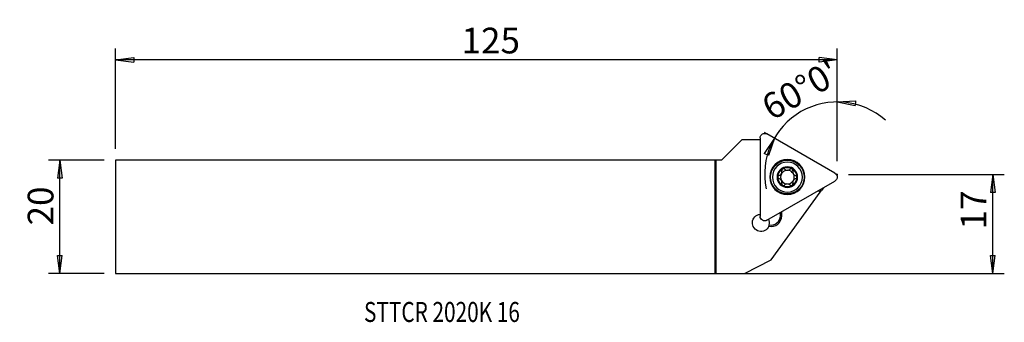
# Model space of a CAD drawing. Units: millimetres. Extents: x -122 to 51, y -18 to 35.
import ezdxf

# ---------------------------------------------------------------- set-up
doc = ezdxf.new("R2010")
doc.units = ezdxf.units.MM
doc.layers.get('0').update_dxf_attribs({"linetype": 'CONTINUOUS'})
for name, color, linetype in [('1', 4, 'CONTINUOUS'), ('2', 7, 'CONTINUOUS'), ('SK1', 4, 'CONTINUOUS'), ('SK2', 7, 'CONTINUOUS'), ('SK6', 5, 'CONTINUOUS')]:
    doc.layers.add(name, color=color, linetype=linetype)
doc.styles.add('DEFAULT', font='simplex.shx')
doc.dimstyles.get("Standard").update_dxf_attribs({"dimtxt": 0.18, "dimasz": 0.18, "dimexe": 0.18, "dimexo": 0.0625, "dimgap": 0.09, "dimtad": 1, "dimzin": 0, "dimdsep": 52, "dimtxsty": 'Standard', "dimcen": 0.09, "dimadec": 0, "dimazin": 0, "dimtfac": 1, "dimtdec": 4, "dimtofl": 0, "dimtmove": 0, "dimatfit": 3, "dimfxl": 1, "dimtolj": 1, "dimtzin": 0, "dimarcsym": 0})

# ---------------------------------------------------------------- blocks, each defined once
blk = doc.blocks.new('DimnDraft3D1')
at = {"layer": '2'}
for p, q in [((21.25625, 9.747978), (21.25625, 22.121917)), ((21.25625, 20.121917), (24.451076, 20.341965)), ((21.25625, 20.121917), (24.399171, 19.507585)), ((24.451076, 20.341965), (24.399171, 19.507585)), ((18.261299, 9.141636), (8.517521, 14.767208)), ((10.249572, 13.767208), (8.46159, 11.110429)), ((10.249572, 13.767208), (9.21014, 10.738196)), ((9.21014, 10.738196), (8.46159, 11.110429))]:
    blk.add_line(p, q, dxfattribs=at)
blk.add_arc((21.25625, 7.4125), 12.709417, 48.485695, 191.514305, dxfattribs=at)
at = {"layer": '2', "insert": (9.795827, 16.77043), "char_height": 4.5, "attachment_point": 7, "rotation": 30, "line_spacing_factor": 1.084337, "style": 'DEFAULT'}
blk.add_mtext("\\W01.000;\\fsimplex.shx,bigfont.shx;60%%d0' ", dxfattribs=at)
blk = doc.blocks.new('DimnDraft3D2')
at = {"layer": 'SK2'}
for p, q in [((-107.09375, 9.9375), (-116.84375, 9.9375)), ((-114.84375, 9.9375), (-115.261747, 6.762498)), ((-114.84375, -9.9375), (-114.84375, 9.9375)), ((-114.84375, 9.9375), (-114.425753, 6.762502)), ((-114.425753, 6.762502), (-115.261747, 6.762498)), ((-115.261747, -6.762502), (-114.425753, -6.762498)), ((-114.84375, -9.9375), (-115.261747, -6.762502)), ((-114.84375, -9.9375), (-114.425753, -6.762498)), ((-107.09375, -9.9375), (-116.84375, -9.9375))]:
    blk.add_line(p, q, dxfattribs=at)
at = {"layer": 'SK2', "insert": (-115.96875, -1.503947), "char_height": 4.5, "attachment_point": 7, "rotation": 90, "line_spacing_factor": 1.084337, "style": 'DEFAULT'}
blk.add_mtext('\\W01.000;\\fsimplex.shx,bigfont.shx;20 ', dxfattribs=at)
blk = doc.blocks.new('_CLOSED')
at = {"lineweight": -2}
for p, q in [((-1, 0.166667), (0, 0)), ((-1, 0.166667), (-1, -0.166667)), ((0, 0), (-1, -0.166667)), ((0, 0), (-1, 0))]:
    blk.add_line(p, q, dxfattribs=at)
blk = doc.blocks.new('DimnDraft3D3')
at = {"layer": '2'}
for p, q in [((23.25625, 7.4125), (50.50625, 7.4125)), ((48.50625, 7.4125), (48.088253, 4.237498)), ((48.50625, -9.9375), (48.50625, 7.4125)), ((48.50625, 7.4125), (48.924247, 4.237502)), ((48.924247, 4.237502), (48.088253, 4.237498)), ((48.088253, -6.762502), (48.924247, -6.762498)), ((48.50625, -9.9375), (48.088253, -6.762502)), ((48.50625, -9.9375), (48.924247, -6.762498)), ((2, -9.9375), (50.50625, -9.9375))]:
    blk.add_line(p, q, dxfattribs=at)
at = {"layer": '2', "insert": (47.38125, -2.203947), "char_height": 4.5, "attachment_point": 7, "rotation": 90, "line_spacing_factor": 1.084337, "style": 'DEFAULT'}
blk.add_mtext('\\W01.000;\\fsimplex.shx,bigfont.shx;17 ', dxfattribs=at)
blk = doc.blocks.new('DimnDraft3D4')
at = {"layer": 'SK2'}
for p, q in [((-105.09375, 11.9375), (-105.09375, 29.497978)), ((21.25625, 9.747978), (21.25625, 29.497978)), ((-105.09375, 27.497978), (-101.918752, 27.915975)), ((-101.918752, 27.915975), (-101.918748, 27.079982)), ((21.25625, 27.497978), (18.081248, 27.915975)), ((18.081252, 27.079982), (18.081248, 27.915975)), ((21.25625, 27.497978), (-105.09375, 27.497978)), ((-105.09375, 27.497978), (-101.918748, 27.079982)), ((21.25625, 27.497978), (18.081252, 27.079982))]:
    blk.add_line(p, q, dxfattribs=at)
at = {"layer": 'SK2', "insert": (-44.512171, 28.622978), "char_height": 4.5, "attachment_point": 7, "line_spacing_factor": 1.084337, "style": 'DEFAULT'}
blk.add_mtext('\\W01.000;\\fsimplex.shx,bigfont.shx;125 ', dxfattribs=at)

msp = doc.modelspace()

# ---------------------------------------------------------------- linework, layer by layer
at = {"layer": '1'}
for p, q in [((7.763, 13.828), (7.763, 0.081)), ((20.859, 7.642), (8.954, 14.515)), ((4.597, 13.535), (1, 9.938)), ((4.597, 13.535), (7.762, 13.535)), ((0, 9.938), (0, -9.936)), ((1, 9.938), (0, 9.938)), ((8.954, -0.607), (20.859, 6.267)), ((9.682, -7.507), (18.287, 4.338)), ((18.287, 4.338), (17.903, 4.56)), ((18.426, 4.529), (18.137, 4.695)), ((18.287, 4.338), (18.426, 4.529)), ((18.844, 5.103), (18.426, 4.529)), ((11.295, 0.179), (11.295, 0.745)), ((11.53, 0.179), (11.295, 0.179)), ((11.53, 0.179), (11.53, 0.88)), ((5.002, -9.936), (9.682, -7.507)), ((0, -9.936), (5.002, -9.936))]:
    msp.add_line(p, q, dxfattribs=at)
at = {"layer": '1', "extrusion": (0, 0, -1)}
for radius in [3.071, 3.006, 2.625, 1.8]:
    msp.add_circle((-12.525, 6.954), radius, dxfattribs=at)
at = {"layer": '1'}
msp.add_circle((12.525, 6.954), 2.95, dxfattribs=at)
at = {"layer": '1', "extrusion": (0, 0, -1)}
for centre, radius, start, end in [((-8.556, 13.828), 0.794, 0, 120), ((-12.525, 6.954), 1.677, 59.84011, 120.15989), ((-12.525, 6.954), 1.677, 0, 59.84011), ((-12.525, 6.954), 1.677, 300.15989, 0), ((-12.525, 6.954), 1.206, 29.92006, 86.04472), ((-12.525, 6.954), 1.206, 86.04472, 93.95528), ((-12.525, 6.954), 1.677, 120.15989, 180), ((-12.525, 6.954), 1.677, 180, 239.84011), ((-20.462, 6.954), 0.794, 120, 240), ((-12.525, 6.954), 1.677, 239.84011, 300.15989), ((-12.525, 6.954), 1.206, 266.04472, 273.95528), ((-7.9, -1.057), 1.5, 202.88096, 84.73679), ((-8.556, 0.081), 0.794, 240, 0)]:
    msp.add_arc(centre, radius, start, end, dxfattribs=at)
at = {"layer": '1'}
for centre, radius, start, end in [((12.525, 6.954), 1.206, 150.07994, 209.92006), ((12.525, 6.954), 1.206, 29.92006, 86.04472), ((12.525, 6.954), 1.206, 330.07994, 29.92006), ((12.525, 6.954), 1.206, 209.92006, 266.04472), ((12.525, 6.954), 1.206, 273.95528, 330.07994), ((9.67, 0.179), 1.86, 257.95794, 0), ((9.67, 0.179), 1.625, 258.87558, 360), ((7.9, -1.057), 1.5, 346.16334, 24.74193)]:
    msp.add_arc(centre, radius, start, end, dxfattribs=at)
for points, knots in [([(11.064, 7.236), (11.032, 7.227), (11, 7.213), (10.943, 7.172), (10.917, 7.146), (10.878, 7.087), (10.864, 7.055), (10.851, 7), (10.848, 6.977), (10.848, 6.954)], [0, 0, 0, 0, 0.2839615, 0.2839615, 0.5702849, 0.5702849, 0.8294509, 0.8294509, 1, 1, 1, 1]), ([(10.848, 6.954), (10.848, 6.946), (10.849, 6.937), (10.852, 6.899), (10.859, 6.87), (10.882, 6.816), (10.897, 6.79), (10.935, 6.745), (10.958, 6.725), (11.008, 6.692), (11.036, 6.68), (11.064, 6.672)], [0, 0, 0, 0, 0.0630416, 0.0630416, 0.2859143, 0.2859143, 0.5115883, 0.5115883, 0.7517231, 0.7517231, 1, 1, 1, 1]), ([(11.064, 7.236), (11.133, 7.255), (11.201, 7.285), (11.314, 7.36), (11.363, 7.402), (11.448, 7.501), (11.484, 7.558), (11.535, 7.671), (11.551, 7.726), (11.573, 7.853), (11.574, 7.926), (11.56, 8.022), (11.554, 8.049), (11.547, 8.076)], [0, 0, 0, 0, 0.2124916, 0.2124916, 0.3866182, 0.3866182, 0.5624263, 0.5624263, 0.7153884, 0.7153884, 0.9182491, 0.9182491, 1, 1, 1, 1]), ([(11.683, 8.404), (11.676, 8.4), (11.67, 8.396), (11.639, 8.375), (11.617, 8.354), (11.581, 8.308), (11.566, 8.282), (11.546, 8.226), (11.539, 8.196), (11.536, 8.136), (11.54, 8.105), (11.547, 8.076)], [0, 0, 0, 0, 0.0569446, 0.0569446, 0.2799066, 0.2799066, 0.505322, 0.505322, 0.744915, 0.744915, 1, 1, 1, 1]), ([(12.037, 8.357), (12.013, 8.38), (11.985, 8.401), (11.921, 8.431), (11.885, 8.44), (11.815, 8.445), (11.781, 8.441), (11.725, 8.425), (11.703, 8.416), (11.683, 8.404)], [0, 0, 0, 0, 0.2821699, 0.2821699, 0.5669022, 0.5669022, 0.824524, 0.824524, 1, 1, 1, 1]), ([(12.037, 8.357), (12.087, 8.306), (12.147, 8.261), (12.269, 8.199), (12.33, 8.178), (12.409, 8.162), (12.426, 8.16), (12.442, 8.158)], [0, 0, 0, 0, 0.4957856, 0.4957856, 0.9002383, 0.9002383, 1, 1, 1, 1]), ([(12.608, 8.158), (12.676, 8.166), (12.742, 8.185), (12.86, 8.237), (12.915, 8.271), (12.98, 8.325), (12.997, 8.34), (13.013, 8.357)], [0, 0, 0, 0, 0.4221186, 0.4221186, 0.8432136, 0.8432136, 1, 1, 1, 1]), ([(13.367, 8.404), (13.36, 8.408), (13.353, 8.412), (13.318, 8.428), (13.289, 8.437), (13.231, 8.445), (13.201, 8.444), (13.143, 8.434), (13.114, 8.425), (13.06, 8.397), (13.034, 8.378), (13.013, 8.357)], [0, 0, 0, 0, 0.062445, 0.062445, 0.283208, 0.283208, 0.5067457, 0.5067457, 0.7446073, 0.7446073, 1, 1, 1, 1]), ([(13.503, 8.076), (13.511, 8.108), (13.515, 8.143), (13.508, 8.213), (13.498, 8.249), (13.467, 8.311), (13.447, 8.339), (13.405, 8.379), (13.387, 8.392), (13.367, 8.404)], [0, 0, 0, 0, 0.2839617, 0.2839617, 0.5702852, 0.5702852, 0.8294511, 0.8294511, 1, 1, 1, 1]), ([(13.503, 8.076), (13.484, 8.007), (13.476, 7.933), (13.484, 7.797), (13.496, 7.734), (13.539, 7.611), (13.57, 7.55), (13.642, 7.451), (13.682, 7.408), (13.78, 7.326), (13.843, 7.289), (13.933, 7.252), (13.959, 7.243), (13.986, 7.236)], [0, 0, 0, 0, 0.2124917, 0.2124917, 0.3866183, 0.3866183, 0.5624264, 0.5624264, 0.7153884, 0.7153884, 0.9182492, 0.9182492, 1, 1, 1, 1]), ([(14.201, 6.954), (14.201, 6.963), (14.201, 6.971), (14.198, 7.009), (14.191, 7.038), (14.168, 7.093), (14.153, 7.118), (14.115, 7.164), (14.092, 7.184), (14.042, 7.216), (14.014, 7.228), (13.986, 7.236)], [0, 0, 0, 0, 0.0630416, 0.0630416, 0.2859143, 0.2859143, 0.5115883, 0.5115883, 0.7517231, 0.7517231, 1, 1, 1, 1]), ([(13.986, 6.672), (14.018, 6.681), (14.05, 6.696), (14.107, 6.736), (14.133, 6.763), (14.172, 6.821), (14.186, 6.853), (14.199, 6.909), (14.201, 6.931), (14.201, 6.954)], [0, 0, 0, 0, 0.2839615, 0.2839615, 0.5702849, 0.5702849, 0.8294509, 0.8294509, 1, 1, 1, 1]), ([(11.547, 5.833), (11.566, 5.901), (11.574, 5.975), (11.566, 6.111), (11.554, 6.175), (11.511, 6.297), (11.48, 6.358), (11.408, 6.458), (11.368, 6.5), (11.27, 6.583), (11.207, 6.62), (11.117, 6.656), (11.091, 6.665), (11.064, 6.672)], [0, 0, 0, 0, 0.2124917, 0.2124917, 0.3866183, 0.3866183, 0.5624264, 0.5624264, 0.7153884, 0.7153884, 0.9182492, 0.9182492, 1, 1, 1, 1]), ([(11.547, 5.833), (11.539, 5.8), (11.535, 5.765), (11.542, 5.696), (11.552, 5.66), (11.583, 5.597), (11.603, 5.569), (11.645, 5.53), (11.663, 5.516), (11.683, 5.505)], [0, 0, 0, 0, 0.2839617, 0.2839617, 0.5702852, 0.5702852, 0.8294511, 0.8294511, 1, 1, 1, 1]), ([(11.683, 5.505), (11.69, 5.5), (11.697, 5.497), (11.732, 5.48), (11.761, 5.472), (11.819, 5.464), (11.849, 5.464), (11.907, 5.474), (11.936, 5.484), (11.99, 5.511), (12.016, 5.53), (12.037, 5.552)], [0, 0, 0, 0, 0.062445, 0.062445, 0.283208, 0.283208, 0.5067457, 0.5067457, 0.7446073, 0.7446073, 1, 1, 1, 1]), ([(12.442, 5.751), (12.374, 5.742), (12.308, 5.724), (12.19, 5.672), (12.135, 5.638), (12.07, 5.584), (12.053, 5.568), (12.037, 5.552)], [0, 0, 0, 0, 0.4221186, 0.4221186, 0.8432136, 0.8432136, 1, 1, 1, 1]), ([(13.013, 5.552), (12.963, 5.603), (12.903, 5.647), (12.781, 5.709), (12.72, 5.731), (12.641, 5.746), (12.624, 5.749), (12.608, 5.751)], [0, 0, 0, 0, 0.4957856, 0.4957856, 0.9002383, 0.9002383, 1, 1, 1, 1]), ([(13.013, 5.552), (13.037, 5.528), (13.065, 5.508), (13.129, 5.478), (13.165, 5.468), (13.235, 5.464), (13.269, 5.467), (13.325, 5.483), (13.347, 5.493), (13.367, 5.505)], [0, 0, 0, 0, 0.2821699, 0.2821699, 0.5669022, 0.5669022, 0.824524, 0.824524, 1, 1, 1, 1]), ([(13.367, 5.505), (13.374, 5.509), (13.38, 5.513), (13.411, 5.534), (13.433, 5.555), (13.469, 5.601), (13.484, 5.627), (13.504, 5.682), (13.511, 5.712), (13.514, 5.773), (13.51, 5.804), (13.503, 5.833)], [0, 0, 0, 0, 0.0569446, 0.0569446, 0.2799066, 0.2799066, 0.505322, 0.505322, 0.744915, 0.744915, 1, 1, 1, 1]), ([(13.986, 6.672), (13.917, 6.654), (13.849, 6.624), (13.736, 6.549), (13.687, 6.506), (13.602, 6.408), (13.566, 6.35), (13.515, 6.238), (13.499, 6.182), (13.477, 6.055), (13.476, 5.983), (13.49, 5.887), (13.496, 5.859), (13.503, 5.833)], [0, 0, 0, 0, 0.2124916, 0.2124916, 0.3866182, 0.3866182, 0.5624263, 0.5624263, 0.7153884, 0.7153884, 0.9182491, 0.9182491, 1, 1, 1, 1])]:
    msp.add_open_spline(points, degree=3, knots=knots, dxfattribs=at)
msp.add_open_spline([(9.282, -1.64), (9.313, -1.566), (9.338, -1.491), (9.356, -1.415)], degree=3, dxfattribs=at)
at = {"layer": '2'}
msp.add_point((21.256, 7.412), dxfattribs=at)
at = {"layer": 'SK1'}
for p, q in [((-105.094, 9.938), (-105.094, -9.938)), ((-0.15, 9.938), (-105.094, 9.938)), ((-0.15, 9.938), (-0.15, -9.938)), ((0, 9.938), (-0.15, 9.938)), ((0, 9.938), (0, -9.936)), ((-105.094, -9.938), (-0.15, -9.938)), ((-0.15, -9.937), (0, -9.936))]:
    msp.add_line(p, q, dxfattribs=at)
at = {"layer": 'SK2'}
msp.add_point((21.256, 7.412), dxfattribs=at)
msp.add_point((21.256, 7.412), dxfattribs=at)
msp.add_point((21.256, 7.412), dxfattribs=at)
msp.add_point((21.256, 7.412), dxfattribs=at)

# ---------------------------------------------------------------- texts
at = {"layer": 'SK6', "insert": (-61.593, -18.413), "char_height": 3.5, "attachment_point": 7, "line_spacing_factor": 1.084337, "style": 'DEFAULT'}
msp.add_mtext('\\W00.763;\\fsimplex.shx,bigfont.shx;STTCR 2020K 16 ', dxfattribs=at)

# ---------------------------------------------------------------- dimensions: what is measured, and where the dimension line sits
at = {"layer": '2', "lineweight": -3}
dim = msp.add_angular_dim_2l(base=(12.652, 22.316), line1=((21.256, 9.748), (21.256, 22.122)), line2=((18.261, 9.142), (8.518, 14.767)), dimstyle='Standard', override={"dimpost": '<>'}, dxfattribs=at)
dim.commit()
dim.dimension.update_dxf_attribs({"geometry": 'DimnDraft3D1', "text_midpoint": (8.259, 17.182)})
dim = msp.add_linear_dim(base=(48.506, 7.412), p1=(2, -9.938), p2=(23.256, 7.412), angle=90, dimstyle='Standard', override={"dimtxt": 4.5, "dimasz": 3.175, "dimexe": 2, "dimexo": 2, "dimgap": 2.25, "dimtad": 1, "dimtih": 0, "dimtoh": 0, "dimzin": 8, "dimpost": '<>', "dimtxsty": 'DEFAULT', "dimblk1": 'CLOSED', "dimblk2": 'CLOSED', "dimsah": 1, "dimclrd": 2, "dimclre": 2, "dimclrt": 7, "dimtofl": 1, "dimtmove": 0}, dxfattribs=at)
dim.commit()
dim.dimension.update_dxf_attribs({"geometry": 'DimnDraft3D3', "text_midpoint": (48.506, -3.329)})
at = {"layer": 'SK2', "lineweight": -3}
dim = msp.add_linear_dim(base=(-105.094, 27.498), p1=(21.256, 9.748), p2=(-105.094, 11.938), dimstyle='Standard', override={"dimtxt": 4.5, "dimasz": 3.175, "dimexe": 2, "dimexo": 2, "dimgap": 2.25, "dimtad": 1, "dimtih": 0, "dimzin": 8, "dimpost": '<>', "dimtxsty": 'DEFAULT', "dimblk1": 'CLOSED', "dimblk2": 'CLOSED', "dimsah": 1, "dimclrd": 2, "dimclre": 2, "dimclrt": 7, "dimtofl": 1, "dimtmove": 0}, dxfattribs=at)
dim.commit()
dim.dimension.update_dxf_attribs({"geometry": 'DimnDraft3D4', "text_midpoint": (-45.637, 27.498)})
dim = msp.add_linear_dim(base=(-114.844, 9.938), p1=(-107.094, -9.938), p2=(-107.094, 9.938), angle=90, dimstyle='Standard', override={"dimtxt": 4.5, "dimasz": 3.175, "dimexe": 2, "dimexo": 2, "dimgap": 2.25, "dimtad": 1, "dimtih": 0, "dimtoh": 0, "dimzin": 8, "dimpost": '<>', "dimtxsty": 'DEFAULT', "dimblk1": 'CLOSED', "dimblk2": 'CLOSED', "dimsah": 1, "dimclrd": 2, "dimclre": 2, "dimclrt": 7, "dimtofl": 1, "dimtmove": 0}, dxfattribs=at)
dim.commit()
dim.dimension.update_dxf_attribs({"geometry": 'DimnDraft3D2', "text_midpoint": (-114.844, -2.629)})

doc.saveas('drawing.dxf')
